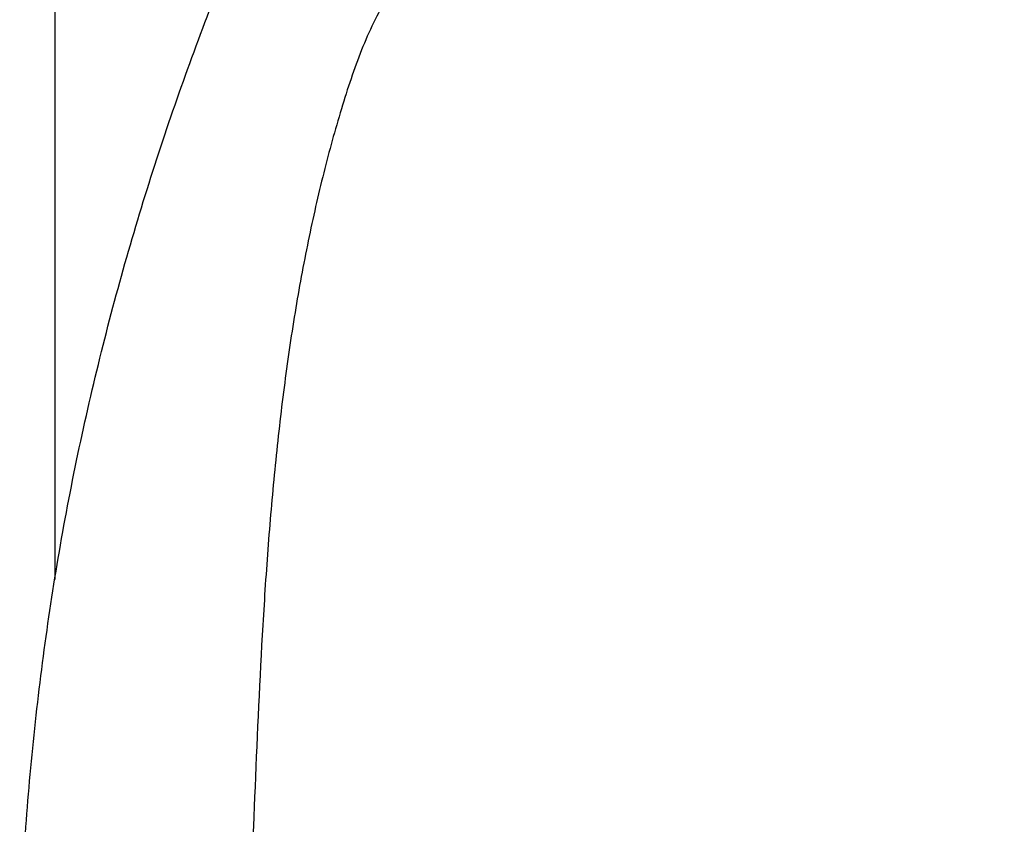
# Model space of a CAD drawing. Units: millimetres. Extents: x 16968 to 22825, y -32701 to -31227.
# Drawn here: x 17229 to 17347, y -31954 to -31858 of the extents above; entities that cross this region are included whole.
import ezdxf

# ---------------------------------------------------------------- set-up
doc = ezdxf.new("R2010")
doc.units = ezdxf.units.MM
doc.layers.add('62575_01_01_BL25', color=7, linetype='Continuous')
doc.styles.get("Standard").update_dxf_attribs({"font": 'arial.ttf'})
doc.dimstyles.new('A0', dxfattribs={"dimtxt": 22, "dimasz": 24, "dimexe": 6, "dimexo": 6, "dimgap": 8, "dimtad": 2, "dimtih": 1, "dimtoh": 1, "dimdec": 0, "dimdsep": 46, "dimtxsty": 'Standard', "dimcen": 0, "dimadec": 0, "dimazin": 0, "dimtfac": 1, "dimtdec": 0, "dimtmove": 0, "dimatfit": 0, "dimfxl": 0, "dimarcsym": 0})

# ---------------------------------------------------------------- blocks, each defined once
blk = doc.blocks.new('*D17')
at = {"color": 0, "lineweight": -2}
for p, q in [((17507.16, -31535.22), (17450.59, -31535.22)), ((17456.59, -31559.22), (17456.59, -32471.82)), ((17289.77, -32495.82), (17462.59, -32495.82))]:
    blk.add_line(p, q, dxfattribs=at)
at = {"color": 0}
for points in [[(17452.59, -31559.22), (17460.59, -31559.22), (17456.59, -31535.22)], [(17452.59, -32471.82), (17460.59, -32471.82), (17456.59, -32495.82)]]:
    blk.add_solid(points, dxfattribs=at)
at = {"layer": 'Defpoints', "color": 0}
for p in [(17513.16, -31535.22), (17283.77, -32495.82), (17456.59, -32495.82)]:
    blk.add_point(p, dxfattribs=at)
at = {"color": 0, "insert": (17398.98, -32015.52), "char_height": 22, "attachment_point": 5}
blk.add_mtext('961mm', dxfattribs=at)

msp = doc.modelspace()

# ---------------------------------------------------------------- linework, layer by layer
at = {"layer": '62575_01_01_BL25', "color": 7, "linetype": 'Continuous'}
msp.add_line((17232.88, -31464.32), (17232.88, -31925), dxfattribs=at)
for points, knots in [([(17228.67, -31968.8), (17228.81, -31964.63), (17229.24, -31956.24), (17230.32, -31943.66), (17231.87, -31931.07), (17233.9, -31918.53), (17236.42, -31906.11), (17239.38, -31893.88), (17242.75, -31881.9), (17246.49, -31870.23), (17250.55, -31858.91), (17254.87, -31847.98), (17259.44, -31837.43), (17263.45, -31828.9), (17266.76, -31822.22), (17269.29, -31817.28), (17271.89, -31812.4), (17274.55, -31807.56), (17277.29, -31802.77), (17281.12, -31796.46), (17284.25, -31791.87), (17286.5, -31788.93)], [0, 0, 0, 0, 0.065473, 0.131518, 0.197879, 0.264306, 0.330551, 0.396354, 0.461449, 0.525568, 0.58846, 0.649854, 0.709756, 0.76854, 0.797636, 0.826599, 0.855477, 0.884319, 0.913158, 0.942019, 1, 1, 1, 1]), ([(17287.71, -31842.5), (17286.7, -31842.87), (17284.69, -31843.65), (17281.81, -31845.2), (17279.17, -31847.2), (17276.76, -31849.56), (17274.61, -31852.22), (17272.72, -31855.1), (17271.08, -31858.2), (17269.66, -31861.48), (17268.4, -31864.94), (17266.85, -31869.84), (17265.07, -31876.31), (17263.22, -31884.47), (17261.64, -31893.07), (17260.34, -31902.05), (17259.29, -31911.34), (17258.46, -31920.85), (17257.61, -31933.72), (17256.9, -31949.74), (17256.41, -31962.53), (17256.13, -31968.84)], [0, 0, 0, 0, 0.023871, 0.047654, 0.071956, 0.096839, 0.12202, 0.147338, 0.172993, 0.199263, 0.22634, 0.254328, 0.31288, 0.374595, 0.439145, 0.506147, 0.575155, 0.645665, 0.717114, 0.860401, 1, 1, 1, 1])]:
    msp.add_open_spline(points, degree=3, knots=knots, dxfattribs=at)

# ---------------------------------------------------------------- dimensions: what is measured, and where the dimension line sits
dim = msp.add_linear_dim(base=(17456.59, -32495.82), p1=(17513.16, -31535.22), p2=(17283.77, -32495.82), angle=90, dimstyle='A0', override={"dimpost": 'mm'})
dim.commit()
dim.dimension.update_dxf_attribs({"geometry": '*D17', "text_midpoint": (17456.59, -32015.52), "dimtype": 160})

doc.saveas('drawing.dxf')
